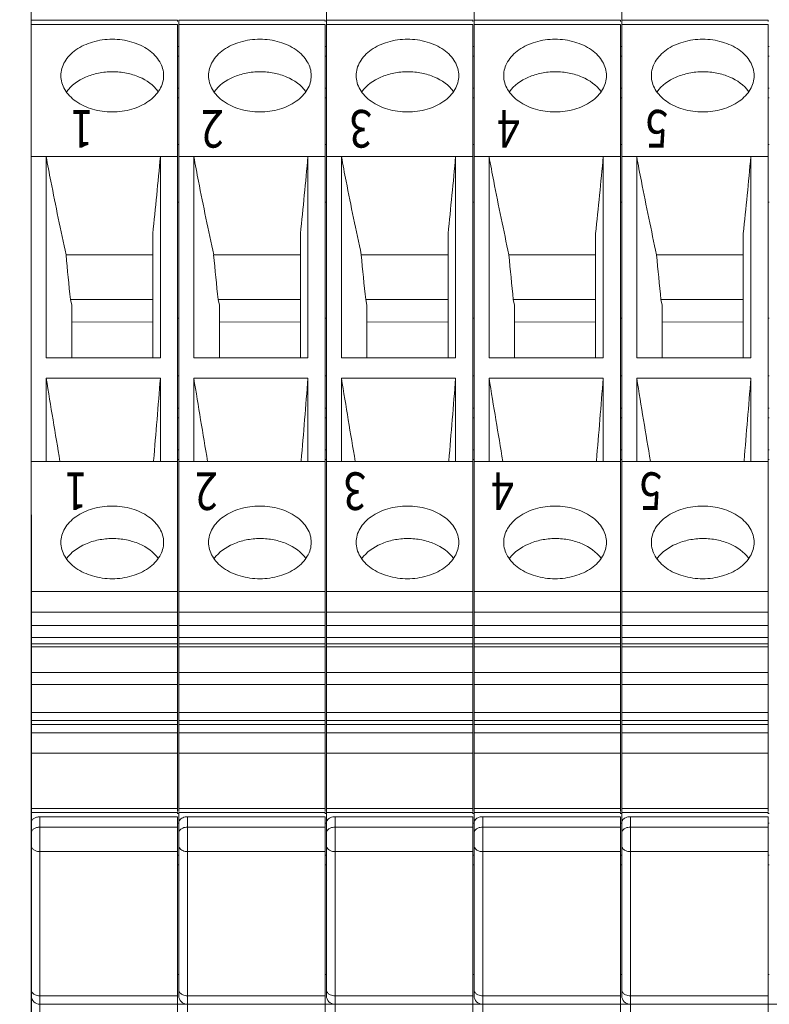
# Model space of a CAD drawing. Units: millimetres. Extents: x 11 to 4366, y 29 to 670.
# Drawn here: x 4140 to 4165, y 451 to 485 of the extents above; entities that cross this region are included whole.
import ezdxf

# ---------------------------------------------------------------- set-up
doc = ezdxf.new("R2010")
doc.units = ezdxf.units.MM
doc.header["$MEASUREMENT"] = 0
doc.layers.get('0').update_dxf_attribs({"lineweight": 30})
doc.layers.add('DIM', color=3, linetype='Continuous', lineweight=15)
doc.layers.add('打标文字', color=3, linetype='Continuous', lineweight=20)
doc.styles.add('Romans字体', font='romans.shx', dxfattribs={"width": 0.75})
doc.styles.add('侧标-F', font='romans.shx', dxfattribs={"width": 0.8, "height": 1.2})
doc.dimstyles.new('01', dxfattribs={"dimtxt": 3.5, "dimasz": 3, "dimexe": 1.2, "dimexo": 0.2, "dimgap": 0.8, "dimtad": 1, "dimdec": 1, "dimdsep": 46, "dimtxsty": 'Romans字体', "dimcen": 0, "dimclrd": 1, "dimclre": 6, "dimclrt": 4, "dimazin": 2, "dimtfac": 1, "dimtdec": 1, "dimtofl": 0, "dimtmove": 0, "dimatfit": 3, "dimfxl": 1, "dimtolj": 1, "dimtzin": 0, "dimarcsym": 0})

# ---------------------------------------------------------------- blocks, each defined once
blk = doc.blocks.new('*D57')
at = {"layer": 'Defpoints', "color": 0}
for p in [(4139.989, 468.424), (4125.746, 462.928), (4139.989, 380.645)]:
    blk.add_point(p, dxfattribs=at)
at = {"layer": 'DIM', "color": 6, "lineweight": -2}
for p, q in [((4139.989, 468.224), (4139.989, 379.445)), ((4125.746, 462.728), (4125.746, 379.445))]:
    blk.add_line(p, q, dxfattribs=at)
at = {"layer": 'DIM', "color": 1, "lineweight": -2}
blk.add_line((4128.746, 380.645), (4136.989, 380.645), dxfattribs=at)
at = {"layer": 'DIM', "color": 1}
for points in [[(4128.746, 381.145), (4128.746, 380.145), (4125.746, 380.645)], [(4136.989, 381.145), (4136.989, 380.145), (4139.989, 380.645)]]:
    blk.add_solid(points, dxfattribs=at)
at = {"layer": 'DIM', "color": 4, "lineweight": 5, "insert": (4132.868, 383.195), "char_height": 3.5, "attachment_point": 5, "style": 'Romans字体'}
blk.add_mtext('\\A1;14.2', dxfattribs=at)

msp = doc.modelspace()

# ---------------------------------------------------------------- linework, layer by layer
at = {"color": 7, "linetype": 'Continuous', "lineweight": 5}
for p, q in [((4139.989, 416.507), (4139.989, 520.341)), ((4150.189, 520.341), (4150.189, 451.621)), ((4155.289, 520.341), (4155.289, 451.621)), ((4160.389, 520.341), (4160.389, 451.621)), ((4139.989, 485.31), (4145.049, 485.31)), ((4145.049, 485.269), (4145.049, 485.309)), ((4145.089, 485.31), (4150.149, 485.31)), ((4145.089, 485.309), (4145.089, 457.977)), ((4150.149, 485.269), (4150.149, 485.309)), ((4150.189, 485.31), (4155.249, 485.31)), ((4155.249, 485.269), (4155.249, 485.309)), ((4155.289, 485.31), (4160.349, 485.31)), ((4160.349, 485.269), (4160.349, 485.309)), ((4160.389, 485.31), (4165.449, 485.31)), ((4165.449, 485.269), (4165.449, 485.309)), ((4139.989, 485.163), (4145.049, 485.163)), ((4145.049, 457.977), (4145.049, 485.163)), ((4145.089, 485.163), (4150.149, 485.163)), ((4150.149, 457.977), (4150.149, 485.163)), ((4150.189, 485.163), (4155.249, 485.163)), ((4155.249, 457.977), (4155.249, 485.163)), ((4155.289, 485.163), (4160.349, 485.163)), ((4160.349, 457.977), (4160.349, 485.163)), ((4160.389, 485.163), (4165.449, 485.163)), ((4165.449, 457.977), (4165.449, 485.163)), ((4145.089, 484.403), (4145.049, 484.403)), ((4150.189, 484.403), (4150.149, 484.403)), ((4155.289, 484.403), (4155.249, 484.403)), ((4160.389, 484.403), (4160.349, 484.403)), ((4165.489, 484.403), (4165.449, 484.403)), ((4145.049, 484.068), (4145.089, 484.068)), ((4150.149, 484.068), (4150.189, 484.068)), ((4155.249, 484.068), (4155.289, 484.068)), ((4160.349, 484.068), (4160.389, 484.068)), ((4165.449, 484.068), (4165.489, 484.068)), ((4145.049, 482.965), (4145.089, 482.964)), ((4150.149, 482.965), (4150.189, 482.964)), ((4155.249, 482.965), (4155.289, 482.964)), ((4160.349, 482.965), (4160.389, 482.964)), ((4165.449, 482.965), (4165.489, 482.964)), ((4145.089, 482.629), (4145.049, 482.629)), ((4150.189, 482.629), (4150.149, 482.629)), ((4155.289, 482.629), (4155.249, 482.629)), ((4160.389, 482.629), (4160.349, 482.629)), ((4165.489, 482.629), (4165.449, 482.629)), ((4145.089, 481.021), (4145.049, 481.021)), ((4150.189, 481.021), (4150.149, 481.021)), ((4155.289, 481.021), (4155.249, 481.021)), ((4160.389, 481.021), (4160.349, 481.021)), ((4165.489, 481.021), (4165.449, 481.021)), ((4139.989, 480.597), (4140.507, 480.597)), ((4140.507, 473.642), (4140.507, 480.597)), ((4140.507, 480.597), (4144.451, 480.597)), ((4144.451, 480.597), (4144.451, 473.642)), ((4144.451, 480.597), (4145.049, 480.597)), ((4145.089, 480.597), (4145.607, 480.597)), ((4145.607, 473.642), (4145.607, 480.597)), ((4145.607, 480.597), (4149.551, 480.597)), ((4149.551, 480.597), (4149.551, 473.642)), ((4149.551, 480.597), (4150.149, 480.597)), ((4150.189, 480.597), (4150.707, 480.597)), ((4150.707, 473.642), (4150.707, 480.597)), ((4150.707, 480.597), (4154.651, 480.597)), ((4154.651, 480.597), (4154.651, 473.642)), ((4154.651, 480.597), (4155.249, 480.597)), ((4155.289, 480.597), (4155.807, 480.597)), ((4155.807, 473.642), (4155.807, 480.597)), ((4155.807, 480.597), (4159.751, 480.597)), ((4159.751, 480.597), (4159.751, 473.642)), ((4159.751, 480.597), (4160.349, 480.597)), ((4160.389, 480.597), (4160.907, 480.597)), ((4160.907, 473.642), (4160.907, 480.597)), ((4160.907, 480.597), (4164.851, 480.597)), ((4164.851, 480.597), (4164.851, 473.642)), ((4164.851, 480.597), (4165.449, 480.597)), ((4145.049, 479.021), (4145.089, 479.021)), ((4150.149, 479.021), (4150.189, 479.021)), ((4155.249, 479.021), (4155.289, 479.021)), ((4160.349, 479.021), (4160.389, 479.021)), ((4165.449, 479.021), (4165.489, 479.021)), ((4144.189, 477.939), (4144.189, 473.642)), ((4149.289, 477.939), (4149.289, 473.642)), ((4154.389, 477.939), (4154.389, 473.642)), ((4159.489, 477.939), (4159.489, 473.642)), ((4164.589, 477.939), (4164.589, 473.642)), ((4141.194, 477.203), (4144.189, 477.203)), ((4146.294, 477.203), (4149.289, 477.203)), ((4151.394, 477.203), (4154.389, 477.203)), ((4156.494, 477.203), (4159.489, 477.203)), ((4161.594, 477.203), (4164.589, 477.203)), ((4141.345, 475.658), (4144.189, 475.658)), ((4141.345, 475.658), (4141.389, 475.466)), ((4141.389, 473.642), (4141.389, 475.466)), ((4146.445, 475.658), (4149.289, 475.658)), ((4146.445, 475.658), (4146.489, 475.466)), ((4146.489, 473.642), (4146.489, 475.466)), ((4151.545, 475.658), (4154.389, 475.658)), ((4151.545, 475.658), (4151.589, 475.466)), ((4151.589, 473.642), (4151.589, 475.466)), ((4156.645, 475.658), (4159.489, 475.658)), ((4156.645, 475.658), (4156.689, 475.466)), ((4156.689, 473.642), (4156.689, 475.466)), ((4161.745, 475.658), (4164.589, 475.658)), ((4161.745, 475.658), (4161.789, 475.466)), ((4161.789, 473.642), (4161.789, 475.466)), ((4141.389, 474.877), (4144.189, 474.894)), ((4145.049, 475.021), (4145.089, 475.021)), ((4146.489, 474.877), (4149.289, 474.894)), ((4150.149, 475.021), (4150.189, 475.021)), ((4151.589, 474.877), (4154.389, 474.894)), ((4155.249, 475.021), (4155.289, 475.021)), ((4156.689, 474.877), (4159.489, 474.894)), ((4160.349, 475.021), (4160.389, 475.021)), ((4161.789, 474.877), (4164.589, 474.894)), ((4165.449, 475.021), (4165.489, 475.021)), ((4140.507, 473.642), (4144.451, 473.642)), ((4145.607, 473.642), (4149.551, 473.642)), ((4150.707, 473.642), (4154.651, 473.642)), ((4155.807, 473.642), (4159.751, 473.642)), ((4160.907, 473.642), (4164.851, 473.642)), ((4145.089, 473.021), (4145.049, 473.021)), ((4150.189, 473.021), (4150.149, 473.021)), ((4155.289, 473.021), (4155.249, 473.021)), ((4160.389, 473.021), (4160.349, 473.021)), ((4165.489, 473.021), (4165.449, 473.021)), ((4140.507, 470.072), (4140.507, 472.941)), ((4144.451, 472.941), (4140.507, 472.941)), ((4144.451, 472.941), (4144.451, 470.072)), ((4145.607, 470.072), (4145.607, 472.941)), ((4149.551, 472.941), (4145.607, 472.941)), ((4149.551, 472.941), (4149.551, 470.072)), ((4150.707, 470.072), (4150.707, 472.941)), ((4154.651, 472.941), (4150.707, 472.941)), ((4154.651, 472.941), (4154.651, 470.072)), ((4155.807, 470.072), (4155.807, 472.941)), ((4159.751, 472.941), (4155.807, 472.941)), ((4159.751, 472.941), (4159.751, 470.072)), ((4160.907, 470.072), (4160.907, 472.941)), ((4164.851, 472.941), (4160.907, 472.941)), ((4164.851, 472.941), (4164.851, 470.072)), ((4145.089, 471.907), (4145.049, 471.908)), ((4150.189, 471.907), (4150.149, 471.908)), ((4155.289, 471.907), (4155.249, 471.908)), ((4160.389, 471.907), (4160.349, 471.908)), ((4165.489, 471.907), (4165.449, 471.908)), ((4145.049, 471.572), (4145.089, 471.572)), ((4150.149, 471.572), (4150.189, 471.572)), ((4155.249, 471.572), (4155.289, 471.572)), ((4160.349, 471.572), (4160.389, 471.572)), ((4165.449, 471.572), (4165.489, 471.572)), ((4145.049, 470.469), (4145.089, 470.469)), ((4150.149, 470.469), (4150.189, 470.469)), ((4155.249, 470.469), (4155.289, 470.469)), ((4160.349, 470.469), (4160.389, 470.469)), ((4165.449, 470.469), (4165.489, 470.469)), ((4140.507, 470.072), (4139.989, 470.072)), ((4144.451, 470.072), (4140.507, 470.072)), ((4144.215, 470.072), (4144.216, 470.092)), ((4145.049, 470.072), (4144.451, 470.072)), ((4145.089, 470.134), (4145.049, 470.133)), ((4145.607, 470.072), (4145.089, 470.072)), ((4149.551, 470.072), (4145.607, 470.072)), ((4149.315, 470.072), (4149.316, 470.092)), ((4150.149, 470.072), (4149.551, 470.072)), ((4150.189, 470.134), (4150.149, 470.133)), ((4150.707, 470.072), (4150.189, 470.072)), ((4154.651, 470.072), (4150.707, 470.072)), ((4154.415, 470.072), (4154.416, 470.092)), ((4155.249, 470.072), (4154.651, 470.072)), ((4155.289, 470.134), (4155.249, 470.133)), ((4155.807, 470.072), (4155.289, 470.072)), ((4159.751, 470.072), (4155.807, 470.072)), ((4159.515, 470.072), (4159.516, 470.092)), ((4160.349, 470.072), (4159.751, 470.072)), ((4160.389, 470.134), (4160.349, 470.133)), ((4160.907, 470.072), (4160.389, 470.072)), ((4164.851, 470.072), (4160.907, 470.072)), ((4164.615, 470.072), (4164.616, 470.092)), ((4165.449, 470.072), (4164.851, 470.072)), ((4165.489, 470.134), (4165.449, 470.133)), ((4139.989, 465.577), (4145.049, 465.577)), ((4145.089, 465.577), (4150.149, 465.577)), ((4150.189, 465.577), (4155.249, 465.577)), ((4155.289, 465.577), (4160.349, 465.577)), ((4160.389, 465.577), (4165.449, 465.577)), ((4139.989, 464.868), (4145.049, 464.868)), ((4145.089, 464.868), (4150.149, 464.868)), ((4150.189, 464.868), (4155.249, 464.868)), ((4155.289, 464.868), (4160.349, 464.868)), ((4160.389, 464.868), (4165.449, 464.868)), ((4139.989, 464.409), (4145.049, 464.409)), ((4145.089, 464.409), (4150.149, 464.409)), ((4150.189, 464.409), (4155.249, 464.409)), ((4155.289, 464.409), (4160.349, 464.409)), ((4160.389, 464.409), (4165.449, 464.409)), ((4145.049, 463.985), (4139.989, 463.985)), ((4150.149, 463.985), (4145.089, 463.985)), ((4155.249, 463.985), (4150.189, 463.985)), ((4160.349, 463.985), (4155.289, 463.985)), ((4165.449, 463.985), (4160.389, 463.985)), ((4139.989, 463.769), (4145.049, 463.769)), ((4139.989, 463.667), (4145.049, 463.667)), ((4145.089, 463.769), (4150.149, 463.769)), ((4145.089, 463.667), (4150.149, 463.667)), ((4150.189, 463.769), (4155.249, 463.769)), ((4150.189, 463.667), (4155.249, 463.667)), ((4155.289, 463.769), (4160.349, 463.769)), ((4155.289, 463.667), (4160.349, 463.667)), ((4160.389, 463.769), (4165.449, 463.769)), ((4160.389, 463.667), (4165.449, 463.667)), ((4145.049, 462.775), (4139.989, 462.775)), ((4150.149, 462.775), (4145.089, 462.775)), ((4155.249, 462.775), (4150.189, 462.775)), ((4160.349, 462.775), (4155.289, 462.775)), ((4165.449, 462.775), (4160.389, 462.775)), ((4139.989, 462.365), (4145.049, 462.365)), ((4145.089, 462.365), (4150.149, 462.365)), ((4150.189, 462.365), (4155.249, 462.365)), ((4155.289, 462.365), (4160.349, 462.365)), ((4160.389, 462.365), (4165.449, 462.365)), ((4139.989, 461.399), (4145.049, 461.399)), ((4139.989, 461.126), (4145.049, 461.126)), ((4145.089, 461.399), (4150.149, 461.399)), ((4145.089, 461.126), (4150.149, 461.126)), ((4150.189, 461.399), (4155.249, 461.399)), ((4150.189, 461.126), (4155.249, 461.126)), ((4155.289, 461.399), (4160.349, 461.399)), ((4155.289, 461.126), (4160.349, 461.126)), ((4160.389, 461.399), (4165.449, 461.399)), ((4160.389, 461.126), (4165.449, 461.126)), ((4145.049, 460.979), (4139.989, 460.979)), ((4150.149, 460.979), (4145.089, 460.979)), ((4155.249, 460.979), (4150.189, 460.979)), ((4160.349, 460.979), (4155.289, 460.979)), ((4165.449, 460.979), (4160.389, 460.979)), ((4139.989, 460.697), (4145.049, 460.697)), ((4145.089, 460.697), (4150.149, 460.697)), ((4150.189, 460.697), (4155.249, 460.697)), ((4155.289, 460.697), (4160.349, 460.697)), ((4160.389, 460.697), (4165.449, 460.697)), ((4145.049, 459.989), (4139.989, 459.989)), ((4150.149, 459.989), (4145.089, 459.989)), ((4155.249, 459.989), (4150.189, 459.989)), ((4160.349, 459.989), (4155.289, 459.989)), ((4165.449, 459.989), (4160.389, 459.989)), ((4139.989, 458.08), (4145.049, 458.08)), ((4145.089, 458.08), (4150.149, 458.08)), ((4150.189, 458.08), (4155.249, 458.08)), ((4155.289, 458.08), (4160.349, 458.08)), ((4160.389, 458.08), (4165.449, 458.08)), ((4139.989, 457.944), (4145.049, 457.944)), ((4140.289, 457.798), (4140.289, 416.207)), ((4140.289, 457.798), (4145.049, 457.798)), ((4145.049, 457.903), (4145.049, 457.944)), ((4145.088, 457.906), (4145.049, 457.907)), ((4145.049, 416.207), (4145.049, 457.798)), ((4145.089, 457.944), (4145.089, 451.621)), ((4145.089, 457.944), (4150.149, 457.944)), ((4145.389, 457.798), (4145.389, 416.207)), ((4145.389, 457.798), (4150.149, 457.798)), ((4150.149, 457.903), (4150.149, 457.944)), ((4150.188, 457.906), (4150.149, 457.907)), ((4150.149, 416.207), (4150.149, 457.798)), ((4150.189, 457.944), (4155.249, 457.944)), ((4150.489, 457.798), (4150.489, 416.207)), ((4150.489, 457.798), (4155.249, 457.798)), ((4155.249, 457.903), (4155.249, 457.944)), ((4155.288, 457.906), (4155.249, 457.907)), ((4155.249, 416.207), (4155.249, 457.798)), ((4155.289, 457.944), (4160.349, 457.944)), ((4155.589, 457.798), (4155.589, 416.207)), ((4155.589, 457.798), (4160.349, 457.798)), ((4160.349, 457.903), (4160.349, 457.944)), ((4160.388, 457.906), (4160.349, 457.907)), ((4160.349, 416.207), (4160.349, 457.798)), ((4160.389, 457.944), (4165.449, 457.944)), ((4160.689, 457.798), (4160.689, 416.207)), ((4160.689, 457.798), (4165.449, 457.798)), ((4165.449, 457.903), (4165.449, 457.944)), ((4165.488, 457.906), (4165.449, 457.907)), ((4165.449, 416.207), (4165.449, 457.798)), ((4140.289, 457.441), (4145.049, 457.441)), ((4145.049, 457.571), (4145.089, 457.571)), ((4145.389, 457.441), (4150.149, 457.441)), ((4150.149, 457.571), (4150.189, 457.571)), ((4150.489, 457.441), (4155.249, 457.441)), ((4155.249, 457.571), (4155.289, 457.571)), ((4155.589, 457.441), (4160.349, 457.441)), ((4160.349, 457.571), (4160.389, 457.571)), ((4160.689, 457.441), (4165.449, 457.441)), ((4165.449, 457.571), (4165.489, 457.571)), ((4145.049, 456.593), (4140.289, 456.593)), ((4145.049, 456.468), (4145.089, 456.468)), ((4150.149, 456.593), (4145.389, 456.593)), ((4150.149, 456.468), (4150.189, 456.468)), ((4155.249, 456.593), (4150.489, 456.593)), ((4155.249, 456.468), (4155.289, 456.468)), ((4160.349, 456.593), (4155.589, 456.593)), ((4160.349, 456.468), (4160.389, 456.468)), ((4165.449, 456.593), (4160.689, 456.593)), ((4165.449, 456.468), (4165.489, 456.468)), ((4145.089, 456.133), (4145.049, 456.132)), ((4150.189, 456.133), (4150.149, 456.132)), ((4155.289, 456.133), (4155.249, 456.132)), ((4160.389, 456.133), (4160.349, 456.132)), ((4165.489, 456.133), (4165.449, 456.132)), ((4145.089, 452.354), (4145.049, 452.354)), ((4150.189, 452.354), (4150.149, 452.354)), ((4155.289, 452.354), (4155.249, 452.354)), ((4160.389, 452.354), (4160.349, 452.354)), ((4165.489, 452.354), (4165.449, 452.354)), ((4140.289, 451.614), (4145.049, 451.614)), ((4145.389, 451.614), (4150.149, 451.614)), ((4150.489, 451.614), (4155.249, 451.614)), ((4155.589, 451.614), (4160.349, 451.614)), ((4160.689, 451.614), (4165.449, 451.614)), ((4196.229, 451.321), (4140.289, 451.321))]:
    msp.add_line(p, q, dxfattribs=at)
for centre, radius, start, end in [((3948.363, 498.622), 196.915, 353.97088, 354.7479), ((3953.463, 498.622), 196.915, 353.97088, 354.7479), ((3958.563, 498.622), 196.915, 353.97088, 354.7479), ((3963.663, 498.622), 196.915, 353.97088, 354.7479), ((3968.763, 498.622), 196.915, 353.97088, 354.7479), ((4256.464, 487.752), 115.753, 185.22889, 185.99757), ((4261.564, 487.752), 115.753, 185.22889, 185.99757), ((4266.664, 487.752), 115.753, 185.22889, 185.99757), ((4271.764, 487.752), 115.753, 185.22889, 185.99757), ((4276.864, 487.752), 115.753, 185.22889, 185.99757), ((4530.045, 536.237), 394.647, 189.2292, 189.65148), ((3377.784, 534.737), 769.154, 355.178753, 355.391734), ((4535.145, 536.237), 394.647, 189.2292, 189.65148), ((3382.884, 534.737), 769.154, 355.178753, 355.391734), ((4540.245, 536.237), 394.647, 189.2292, 189.65148), ((3387.984, 534.737), 769.154, 355.178753, 355.391734), ((4545.345, 536.237), 394.647, 189.2292, 189.65148), ((3393.084, 534.737), 769.154, 355.178753, 355.391734), ((4550.445, 536.237), 394.647, 189.2292, 189.65148), ((3398.184, 534.737), 769.154, 355.178753, 355.391734), ((4140.289, 451.621), 0.3, 180, 270), ((4145.389, 451.621), 0.3, 180, 270), ((4150.489, 451.621), 0.3, 180, 270), ((4155.589, 451.621), 0.3, 180, 270), ((4160.689, 451.621), 0.3, 180, 270)]:
    msp.add_arc(centre, radius, start, end, dxfattribs=at)
for points, knots in [([(4144.564, 483.395), (4144.564, 483.478), (4144.54, 483.646), (4144.435, 483.886), (4144.267, 484.104), (4143.961, 484.365), (4143.46, 484.591), (4142.789, 484.681), (4142.117, 484.591), (4141.617, 484.365), (4141.31, 484.104), (4141.142, 483.886), (4141.038, 483.646), (4141.014, 483.478), (4141.014, 483.395)], [0, 0, 0, 0, 0.051689, 0.10535, 0.162258, 0.223223, 0.356474, 0.49998, 0.643496, 0.776756, 0.837724, 0.894642, 0.948309, 1, 1, 1, 1]), ([(4149.664, 483.395), (4149.664, 483.478), (4149.64, 483.646), (4149.535, 483.886), (4149.367, 484.104), (4149.061, 484.365), (4148.56, 484.591), (4147.889, 484.681), (4147.217, 484.591), (4146.717, 484.365), (4146.41, 484.104), (4146.242, 483.886), (4146.138, 483.646), (4146.114, 483.478), (4146.114, 483.395)], [0, 0, 0, 0, 0.051689, 0.10535, 0.162258, 0.223223, 0.356474, 0.49998, 0.643496, 0.776756, 0.837724, 0.894642, 0.948309, 1, 1, 1, 1]), ([(4154.764, 483.395), (4154.764, 483.478), (4154.74, 483.646), (4154.635, 483.886), (4154.467, 484.104), (4154.161, 484.365), (4153.66, 484.591), (4152.989, 484.681), (4152.317, 484.591), (4151.817, 484.365), (4151.51, 484.104), (4151.342, 483.886), (4151.238, 483.646), (4151.214, 483.478), (4151.214, 483.395)], [0, 0, 0, 0, 0.051689, 0.10535, 0.162258, 0.223223, 0.356474, 0.49998, 0.643496, 0.776756, 0.837724, 0.894642, 0.948309, 1, 1, 1, 1]), ([(4159.864, 483.395), (4159.864, 483.478), (4159.84, 483.646), (4159.735, 483.886), (4159.567, 484.104), (4159.261, 484.365), (4158.76, 484.591), (4158.089, 484.681), (4157.417, 484.591), (4156.917, 484.365), (4156.61, 484.104), (4156.442, 483.886), (4156.338, 483.646), (4156.314, 483.478), (4156.314, 483.395)], [0, 0, 0, 0, 0.051689, 0.10535, 0.162258, 0.223223, 0.356474, 0.49998, 0.643496, 0.776756, 0.837724, 0.894642, 0.948309, 1, 1, 1, 1]), ([(4164.964, 483.395), (4164.964, 483.478), (4164.94, 483.646), (4164.835, 483.886), (4164.667, 484.104), (4164.361, 484.365), (4163.86, 484.591), (4163.189, 484.681), (4162.517, 484.591), (4162.017, 484.365), (4161.71, 484.104), (4161.542, 483.886), (4161.438, 483.646), (4161.414, 483.478), (4161.414, 483.395)], [0, 0, 0, 0, 0.051689, 0.10535, 0.162258, 0.223223, 0.356474, 0.49998, 0.643496, 0.776756, 0.837724, 0.894642, 0.948309, 1, 1, 1, 1]), ([(4141.014, 483.395), (4141.014, 483.313), (4141.038, 483.144), (4141.142, 482.905), (4141.31, 482.686), (4141.617, 482.426), (4142.117, 482.2), (4142.789, 482.109), (4143.46, 482.2), (4143.961, 482.426), (4144.267, 482.686), (4144.435, 482.905), (4144.54, 483.144), (4144.564, 483.313), (4144.564, 483.395)], [0, 0, 0, 0, 0.05169, 0.105352, 0.162263, 0.223226, 0.356484, 0.5, 0.643516, 0.776774, 0.837737, 0.894648, 0.94831, 1, 1, 1, 1]), ([(4141.21, 482.836), (4141.371, 483.06), (4141.747, 483.323), (4142.316, 483.496), (4142.796, 483.544), (4143.276, 483.499), (4143.842, 483.33), (4144.216, 483.069), (4144.375, 482.846)], [0, 0, 0, 0, 0.233091, 0.364914, 0.501505, 0.637851, 0.768986, 1, 1, 1, 1]), ([(4146.114, 483.395), (4146.114, 483.313), (4146.138, 483.144), (4146.242, 482.905), (4146.41, 482.686), (4146.717, 482.426), (4147.217, 482.2), (4147.889, 482.109), (4148.56, 482.2), (4149.061, 482.426), (4149.367, 482.686), (4149.535, 482.905), (4149.64, 483.144), (4149.664, 483.313), (4149.664, 483.395)], [0, 0, 0, 0, 0.05169, 0.105352, 0.162263, 0.223226, 0.356484, 0.5, 0.643516, 0.776774, 0.837737, 0.894648, 0.94831, 1, 1, 1, 1]), ([(4146.31, 482.836), (4146.471, 483.06), (4146.847, 483.323), (4147.416, 483.496), (4147.896, 483.544), (4148.376, 483.499), (4148.942, 483.33), (4149.316, 483.069), (4149.475, 482.846)], [0, 0, 0, 0, 0.233091, 0.364914, 0.501505, 0.637851, 0.768986, 1, 1, 1, 1]), ([(4151.214, 483.395), (4151.214, 483.313), (4151.238, 483.144), (4151.342, 482.905), (4151.51, 482.686), (4151.817, 482.426), (4152.317, 482.2), (4152.989, 482.109), (4153.66, 482.2), (4154.161, 482.426), (4154.467, 482.686), (4154.635, 482.905), (4154.74, 483.144), (4154.764, 483.313), (4154.764, 483.395)], [0, 0, 0, 0, 0.05169, 0.105352, 0.162263, 0.223226, 0.356484, 0.5, 0.643516, 0.776774, 0.837737, 0.894648, 0.94831, 1, 1, 1, 1]), ([(4151.41, 482.836), (4151.571, 483.06), (4151.947, 483.323), (4152.516, 483.496), (4152.996, 483.544), (4153.476, 483.499), (4154.042, 483.33), (4154.416, 483.069), (4154.575, 482.846)], [0, 0, 0, 0, 0.233091, 0.364914, 0.501505, 0.637851, 0.768986, 1, 1, 1, 1]), ([(4156.314, 483.395), (4156.314, 483.313), (4156.338, 483.144), (4156.442, 482.905), (4156.61, 482.686), (4156.917, 482.426), (4157.417, 482.2), (4158.089, 482.109), (4158.76, 482.2), (4159.261, 482.426), (4159.567, 482.686), (4159.735, 482.905), (4159.84, 483.144), (4159.864, 483.313), (4159.864, 483.395)], [0, 0, 0, 0, 0.05169, 0.105352, 0.162263, 0.223226, 0.356484, 0.5, 0.643516, 0.776774, 0.837737, 0.894648, 0.94831, 1, 1, 1, 1]), ([(4156.51, 482.836), (4156.671, 483.06), (4157.047, 483.323), (4157.616, 483.496), (4158.096, 483.544), (4158.576, 483.499), (4159.142, 483.33), (4159.516, 483.069), (4159.675, 482.846)], [0, 0, 0, 0, 0.233091, 0.364914, 0.501505, 0.637851, 0.768986, 1, 1, 1, 1]), ([(4161.414, 483.395), (4161.414, 483.313), (4161.438, 483.144), (4161.542, 482.905), (4161.71, 482.686), (4162.017, 482.426), (4162.517, 482.2), (4163.189, 482.109), (4163.86, 482.2), (4164.361, 482.426), (4164.667, 482.686), (4164.835, 482.905), (4164.94, 483.144), (4164.964, 483.313), (4164.964, 483.395)], [0, 0, 0, 0, 0.05169, 0.105352, 0.162263, 0.223226, 0.356484, 0.5, 0.643516, 0.776774, 0.837737, 0.894648, 0.94831, 1, 1, 1, 1]), ([(4161.61, 482.836), (4161.771, 483.06), (4162.147, 483.323), (4162.716, 483.496), (4163.196, 483.544), (4163.676, 483.499), (4164.242, 483.33), (4164.616, 483.069), (4164.775, 482.846)], [0, 0, 0, 0, 0.233091, 0.364914, 0.501505, 0.637851, 0.768986, 1, 1, 1, 1]), ([(4140.507, 480.597), (4140.559, 480.313), (4140.775, 479.179), (4141.011, 478.05), (4141.194, 477.203)], [0, 0, 0, 0, 0.249701, 1, 1, 1, 1]), ([(4145.607, 480.597), (4145.659, 480.313), (4145.875, 479.179), (4146.111, 478.05), (4146.294, 477.203)], [0, 0, 0, 0, 0.249701, 1, 1, 1, 1]), ([(4150.707, 480.597), (4150.759, 480.313), (4150.975, 479.179), (4151.211, 478.05), (4151.394, 477.203)], [0, 0, 0, 0, 0.249701, 1, 1, 1, 1]), ([(4155.807, 480.597), (4155.859, 480.313), (4156.075, 479.179), (4156.311, 478.05), (4156.494, 477.203)], [0, 0, 0, 0, 0.249701, 1, 1, 1, 1]), ([(4160.907, 480.597), (4160.959, 480.313), (4161.175, 479.179), (4161.411, 478.05), (4161.594, 477.203)], [0, 0, 0, 0, 0.249701, 1, 1, 1, 1]), ([(4144.564, 467.273), (4144.564, 467.356), (4144.54, 467.524), (4144.435, 467.764), (4144.267, 467.982), (4143.961, 468.243), (4143.46, 468.469), (4142.789, 468.559), (4142.117, 468.469), (4141.617, 468.243), (4141.31, 467.982), (4141.142, 467.764), (4141.038, 467.524), (4141.014, 467.356), (4141.014, 467.273)], [0, 0, 0, 0, 0.051689, 0.105348, 0.162255, 0.223212, 0.356457, 0.499978, 0.643502, 0.776771, 0.837742, 0.894654, 0.948313, 1, 1, 1, 1]), ([(4149.664, 467.273), (4149.664, 467.356), (4149.64, 467.524), (4149.535, 467.764), (4149.367, 467.982), (4149.061, 468.243), (4148.56, 468.469), (4147.889, 468.559), (4147.217, 468.469), (4146.717, 468.243), (4146.41, 467.982), (4146.242, 467.764), (4146.138, 467.524), (4146.114, 467.356), (4146.114, 467.273)], [0, 0, 0, 0, 0.051689, 0.105348, 0.162255, 0.223212, 0.356457, 0.499978, 0.643502, 0.776771, 0.837742, 0.894654, 0.948313, 1, 1, 1, 1]), ([(4154.764, 467.273), (4154.764, 467.356), (4154.74, 467.524), (4154.635, 467.764), (4154.467, 467.982), (4154.161, 468.243), (4153.66, 468.469), (4152.989, 468.559), (4152.317, 468.469), (4151.817, 468.243), (4151.51, 467.982), (4151.342, 467.764), (4151.238, 467.524), (4151.214, 467.356), (4151.214, 467.273)], [0, 0, 0, 0, 0.051689, 0.105348, 0.162255, 0.223212, 0.356457, 0.499978, 0.643502, 0.776771, 0.837742, 0.894654, 0.948313, 1, 1, 1, 1]), ([(4159.864, 467.273), (4159.864, 467.356), (4159.84, 467.524), (4159.735, 467.764), (4159.567, 467.982), (4159.261, 468.243), (4158.76, 468.469), (4158.089, 468.559), (4157.417, 468.469), (4156.917, 468.243), (4156.61, 467.982), (4156.442, 467.764), (4156.338, 467.524), (4156.314, 467.356), (4156.314, 467.273)], [0, 0, 0, 0, 0.051689, 0.105348, 0.162255, 0.223212, 0.356457, 0.499978, 0.643502, 0.776771, 0.837742, 0.894654, 0.948313, 1, 1, 1, 1]), ([(4164.964, 467.273), (4164.964, 467.356), (4164.94, 467.524), (4164.835, 467.764), (4164.667, 467.982), (4164.361, 468.243), (4163.86, 468.469), (4163.189, 468.559), (4162.517, 468.469), (4162.017, 468.243), (4161.71, 467.982), (4161.542, 467.764), (4161.438, 467.524), (4161.414, 467.356), (4161.414, 467.273)], [0, 0, 0, 0, 0.051689, 0.105348, 0.162255, 0.223212, 0.356457, 0.499978, 0.643502, 0.776771, 0.837742, 0.894654, 0.948313, 1, 1, 1, 1]), ([(4141.014, 467.273), (4141.014, 467.191), (4141.038, 467.022), (4141.142, 466.783), (4141.31, 466.564), (4141.617, 466.304), (4142.117, 466.078), (4142.789, 465.988), (4143.46, 466.078), (4143.96, 466.304), (4144.267, 466.564), (4144.435, 466.783), (4144.54, 467.022), (4144.564, 467.191), (4144.564, 467.273)], [0, 0, 0, 0, 0.051689, 0.105348, 0.162255, 0.223212, 0.356457, 0.499978, 0.643502, 0.776771, 0.837742, 0.894654, 0.948313, 1, 1, 1, 1]), ([(4141.209, 466.714), (4141.371, 466.938), (4141.747, 467.201), (4142.316, 467.374), (4142.796, 467.423), (4143.276, 467.377), (4143.842, 467.209), (4144.216, 466.947), (4144.375, 466.725)], [0, 0, 0, 0, 0.233074, 0.364894, 0.501485, 0.637835, 0.768976, 1, 1, 1, 1]), ([(4146.114, 467.273), (4146.114, 467.191), (4146.138, 467.022), (4146.242, 466.783), (4146.41, 466.564), (4146.717, 466.304), (4147.217, 466.078), (4147.889, 465.988), (4148.56, 466.078), (4149.06, 466.304), (4149.367, 466.564), (4149.535, 466.783), (4149.64, 467.022), (4149.664, 467.191), (4149.664, 467.273)], [0, 0, 0, 0, 0.051689, 0.105348, 0.162255, 0.223212, 0.356457, 0.499978, 0.643502, 0.776771, 0.837742, 0.894654, 0.948313, 1, 1, 1, 1]), ([(4146.309, 466.714), (4146.471, 466.938), (4146.847, 467.201), (4147.416, 467.374), (4147.896, 467.423), (4148.376, 467.377), (4148.942, 467.209), (4149.316, 466.947), (4149.475, 466.725)], [0, 0, 0, 0, 0.233074, 0.364894, 0.501485, 0.637835, 0.768976, 1, 1, 1, 1]), ([(4151.214, 467.273), (4151.214, 467.191), (4151.238, 467.022), (4151.342, 466.783), (4151.51, 466.564), (4151.817, 466.304), (4152.317, 466.078), (4152.989, 465.988), (4153.66, 466.078), (4154.16, 466.304), (4154.467, 466.564), (4154.635, 466.783), (4154.74, 467.022), (4154.764, 467.191), (4154.764, 467.273)], [0, 0, 0, 0, 0.051689, 0.105348, 0.162255, 0.223212, 0.356457, 0.499978, 0.643502, 0.776771, 0.837742, 0.894654, 0.948313, 1, 1, 1, 1]), ([(4151.409, 466.714), (4151.571, 466.938), (4151.947, 467.201), (4152.516, 467.374), (4152.996, 467.423), (4153.476, 467.377), (4154.042, 467.209), (4154.416, 466.947), (4154.575, 466.725)], [0, 0, 0, 0, 0.233074, 0.364894, 0.501485, 0.637835, 0.768976, 1, 1, 1, 1]), ([(4156.314, 467.273), (4156.314, 467.191), (4156.338, 467.022), (4156.442, 466.783), (4156.61, 466.564), (4156.917, 466.304), (4157.417, 466.078), (4158.089, 465.988), (4158.76, 466.078), (4159.26, 466.304), (4159.567, 466.564), (4159.735, 466.783), (4159.84, 467.022), (4159.864, 467.191), (4159.864, 467.273)], [0, 0, 0, 0, 0.051689, 0.105348, 0.162255, 0.223212, 0.356457, 0.499978, 0.643502, 0.776771, 0.837742, 0.894654, 0.948313, 1, 1, 1, 1]), ([(4156.509, 466.714), (4156.671, 466.938), (4157.047, 467.201), (4157.616, 467.374), (4158.096, 467.423), (4158.576, 467.377), (4159.142, 467.209), (4159.516, 466.947), (4159.675, 466.725)], [0, 0, 0, 0, 0.233074, 0.364894, 0.501485, 0.637835, 0.768976, 1, 1, 1, 1]), ([(4161.414, 467.273), (4161.414, 467.191), (4161.438, 467.022), (4161.542, 466.783), (4161.71, 466.564), (4162.017, 466.304), (4162.517, 466.078), (4163.189, 465.988), (4163.86, 466.078), (4164.36, 466.304), (4164.667, 466.564), (4164.835, 466.783), (4164.94, 467.022), (4164.964, 467.191), (4164.964, 467.273)], [0, 0, 0, 0, 0.051689, 0.105348, 0.162255, 0.223212, 0.356457, 0.499978, 0.643502, 0.776771, 0.837742, 0.894654, 0.948313, 1, 1, 1, 1]), ([(4161.609, 466.714), (4161.771, 466.938), (4162.147, 467.201), (4162.716, 467.374), (4163.196, 467.423), (4163.676, 467.377), (4164.242, 467.209), (4164.616, 466.947), (4164.775, 466.725)], [0, 0, 0, 0, 0.233074, 0.364894, 0.501485, 0.637835, 0.768976, 1, 1, 1, 1]), ([(4140.289, 457.798), (4140.25, 457.798), (4140.175, 457.788), (4140.077, 457.744), (4140.007, 457.675), (4139.989, 457.614), (4139.989, 457.586)], [0, 0, 0, 0, 0.287995, 0.555343, 0.790513, 1, 1, 1, 1]), ([(4145.389, 457.798), (4145.332, 457.798), (4145.226, 457.779), (4145.137, 457.71), (4145.112, 457.668)], [0, 0, 0, 0, 0.538847, 1, 1, 1, 1]), ([(4150.489, 457.798), (4150.432, 457.798), (4150.326, 457.779), (4150.237, 457.71), (4150.212, 457.668)], [0, 0, 0, 0, 0.538847, 1, 1, 1, 1]), ([(4155.589, 457.798), (4155.532, 457.798), (4155.426, 457.779), (4155.337, 457.71), (4155.312, 457.668)], [0, 0, 0, 0, 0.538847, 1, 1, 1, 1]), ([(4160.689, 457.798), (4160.632, 457.798), (4160.526, 457.779), (4160.437, 457.71), (4160.412, 457.668)], [0, 0, 0, 0, 0.538847, 1, 1, 1, 1]), ([(4139.989, 457.229), (4139.989, 457.257), (4140.007, 457.318), (4140.077, 457.387), (4140.175, 457.431), (4140.25, 457.441), (4140.289, 457.441)], [0, 0, 0, 0, 0.209468, 0.444657, 0.712031, 1, 1, 1, 1]), ([(4145.112, 457.668), (4145.108, 457.662), (4145.095, 457.636), (4145.089, 457.607), (4145.089, 457.586)], [0, 0, 0, 0, 0.25935, 1, 1, 1, 1]), ([(4145.089, 457.229), (4145.089, 457.257), (4145.107, 457.318), (4145.151, 457.361), (4145.177, 457.379)], [0, 0, 0, 0, 0.471077, 1, 1, 1, 1]), ([(4145.177, 457.379), (4145.191, 457.389), (4145.256, 457.427), (4145.332, 457.441), (4145.389, 457.441)], [0, 0, 0, 0, 0.23556, 1, 1, 1, 1]), ([(4150.212, 457.668), (4150.208, 457.662), (4150.195, 457.636), (4150.189, 457.607), (4150.189, 457.586)], [0, 0, 0, 0, 0.25935, 1, 1, 1, 1]), ([(4150.189, 457.229), (4150.189, 457.257), (4150.207, 457.318), (4150.251, 457.361), (4150.277, 457.379)], [0, 0, 0, 0, 0.471077, 1, 1, 1, 1]), ([(4150.277, 457.379), (4150.291, 457.389), (4150.356, 457.427), (4150.432, 457.441), (4150.489, 457.441)], [0, 0, 0, 0, 0.23556, 1, 1, 1, 1]), ([(4155.312, 457.668), (4155.308, 457.662), (4155.295, 457.636), (4155.289, 457.607), (4155.289, 457.586)], [0, 0, 0, 0, 0.25935, 1, 1, 1, 1]), ([(4155.289, 457.229), (4155.289, 457.257), (4155.307, 457.318), (4155.351, 457.361), (4155.377, 457.379)], [0, 0, 0, 0, 0.471077, 1, 1, 1, 1]), ([(4155.377, 457.379), (4155.391, 457.389), (4155.456, 457.427), (4155.532, 457.441), (4155.589, 457.441)], [0, 0, 0, 0, 0.23556, 1, 1, 1, 1]), ([(4160.412, 457.668), (4160.408, 457.662), (4160.395, 457.636), (4160.389, 457.607), (4160.389, 457.586)], [0, 0, 0, 0, 0.25935, 1, 1, 1, 1]), ([(4160.389, 457.229), (4160.389, 457.257), (4160.407, 457.318), (4160.451, 457.361), (4160.477, 457.379)], [0, 0, 0, 0, 0.471077, 1, 1, 1, 1]), ([(4160.477, 457.379), (4160.491, 457.389), (4160.556, 457.427), (4160.632, 457.441), (4160.689, 457.441)], [0, 0, 0, 0, 0.23556, 1, 1, 1, 1]), ([(4140.289, 456.593), (4140.25, 456.593), (4140.175, 456.603), (4140.077, 456.647), (4140.007, 456.717), (4139.989, 456.777), (4139.989, 456.805)], [0, 0, 0, 0, 0.287969, 0.555343, 0.790532, 1, 1, 1, 1]), ([(4145.112, 456.724), (4145.108, 456.73), (4145.095, 456.755), (4145.089, 456.784), (4145.089, 456.805)], [0, 0, 0, 0, 0.259226, 1, 1, 1, 1]), ([(4145.389, 456.593), (4145.332, 456.593), (4145.225, 456.613), (4145.136, 456.682), (4145.112, 456.724)], [0, 0, 0, 0, 0.538986, 1, 1, 1, 1]), ([(4150.212, 456.724), (4150.208, 456.73), (4150.195, 456.755), (4150.189, 456.784), (4150.189, 456.805)], [0, 0, 0, 0, 0.259226, 1, 1, 1, 1]), ([(4150.489, 456.593), (4150.432, 456.593), (4150.325, 456.613), (4150.236, 456.682), (4150.212, 456.724)], [0, 0, 0, 0, 0.538986, 1, 1, 1, 1]), ([(4155.312, 456.724), (4155.308, 456.73), (4155.295, 456.755), (4155.289, 456.784), (4155.289, 456.805)], [0, 0, 0, 0, 0.259226, 1, 1, 1, 1]), ([(4155.589, 456.593), (4155.532, 456.593), (4155.425, 456.613), (4155.336, 456.682), (4155.312, 456.724)], [0, 0, 0, 0, 0.538986, 1, 1, 1, 1]), ([(4160.412, 456.724), (4160.408, 456.73), (4160.395, 456.755), (4160.389, 456.784), (4160.389, 456.805)], [0, 0, 0, 0, 0.259226, 1, 1, 1, 1]), ([(4160.689, 456.593), (4160.632, 456.593), (4160.525, 456.613), (4160.436, 456.682), (4160.412, 456.724)], [0, 0, 0, 0, 0.538986, 1, 1, 1, 1]), ([(4139.989, 451.826), (4139.989, 451.798), (4140.007, 451.737), (4140.051, 451.694), (4140.077, 451.676)], [0, 0, 0, 0, 0.471077, 1, 1, 1, 1]), ([(4140.077, 451.676), (4140.091, 451.666), (4140.156, 451.628), (4140.232, 451.614), (4140.289, 451.614)], [0, 0, 0, 0, 0.23556, 1, 1, 1, 1]), ([(4145.089, 451.826), (4145.089, 451.798), (4145.107, 451.737), (4145.151, 451.694), (4145.177, 451.676)], [0, 0, 0, 0, 0.471077, 1, 1, 1, 1]), ([(4145.177, 451.676), (4145.191, 451.666), (4145.256, 451.628), (4145.332, 451.614), (4145.389, 451.614)], [0, 0, 0, 0, 0.23556, 1, 1, 1, 1]), ([(4150.189, 451.826), (4150.189, 451.798), (4150.207, 451.737), (4150.251, 451.694), (4150.277, 451.676)], [0, 0, 0, 0, 0.471077, 1, 1, 1, 1]), ([(4150.277, 451.676), (4150.291, 451.666), (4150.356, 451.628), (4150.432, 451.614), (4150.489, 451.614)], [0, 0, 0, 0, 0.23556, 1, 1, 1, 1]), ([(4155.289, 451.826), (4155.289, 451.798), (4155.307, 451.737), (4155.351, 451.694), (4155.377, 451.676)], [0, 0, 0, 0, 0.471077, 1, 1, 1, 1]), ([(4155.377, 451.676), (4155.391, 451.666), (4155.456, 451.628), (4155.532, 451.614), (4155.589, 451.614)], [0, 0, 0, 0, 0.23556, 1, 1, 1, 1]), ([(4160.389, 451.826), (4160.389, 451.798), (4160.407, 451.737), (4160.451, 451.694), (4160.477, 451.676)], [0, 0, 0, 0, 0.471077, 1, 1, 1, 1]), ([(4160.477, 451.676), (4160.491, 451.666), (4160.556, 451.628), (4160.632, 451.614), (4160.689, 451.614)], [0, 0, 0, 0, 0.23556, 1, 1, 1, 1])]:
    msp.add_open_spline(points, degree=3, knots=knots, dxfattribs=at)

# ---------------------------------------------------------------- texts
at = {"layer": '打标文字', "color": 3, "lineweight": 5, "style": '侧标-F', "width": 0.8}
for s, p in [('1', (4142.136, 482.209)), ('2', (4146.642, 482.209)), ('3', (4151.766, 482.209)), ('4', (4156.866, 482.209)), ('5', (4161.991, 482.209)), ('1', (4141.928, 469.693)), ('2', (4146.434, 469.693)), ('3', (4151.559, 469.693)), ('4', (4156.659, 469.693)), ('5', (4161.783, 469.693))]:
    msp.add_text(s, height=1.3, rotation=180, dxfattribs=at).set_placement(p)

# ---------------------------------------------------------------- dimensions: what is measured, and where the dimension line sits
at = {"layer": 'DIM', "lineweight": 5}
dim = msp.add_linear_dim(base=(4139.989, 380.645), p1=(4125.746, 462.928), p2=(4139.989, 468.424), dimstyle='01', dxfattribs=at)
dim.commit()
dim.dimension.update_dxf_attribs({"geometry": '*D57', "text_midpoint": (4132.868, 383.195)})

doc.saveas('drawing.dxf')
